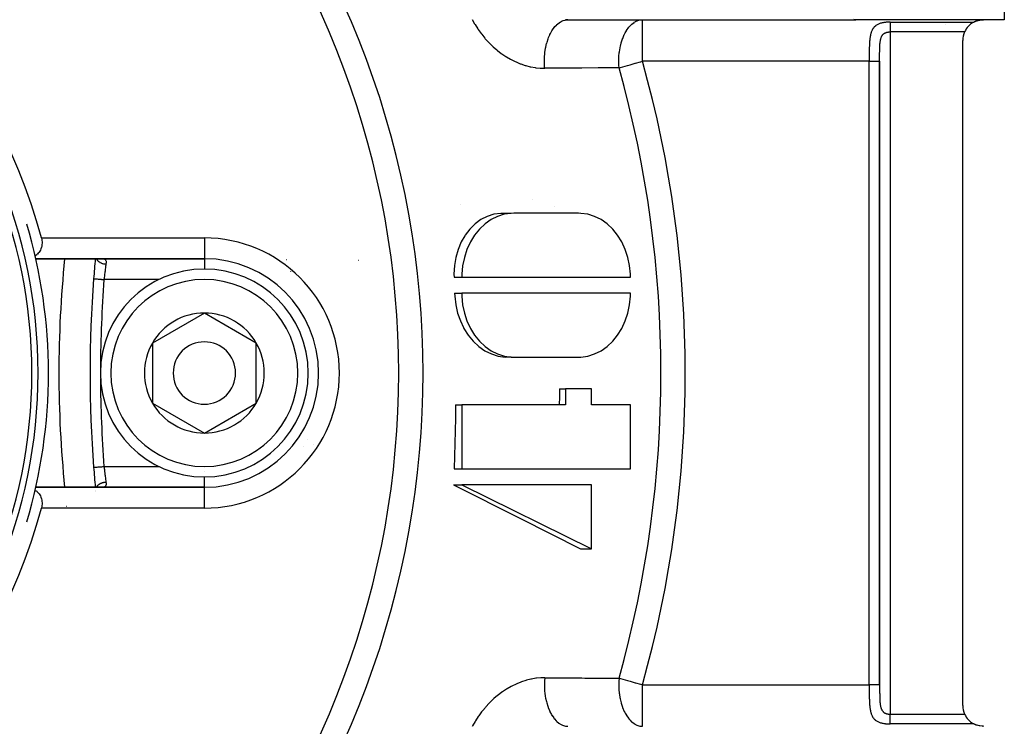
# Model space of a CAD drawing. Units: millimetres. Extents: x -239 to 394, y -257 to 257.
# Drawn here: x 191 to 239, y -38 to -4 of the extents above; entities that cross this region are included whole.
import ezdxf

# ---------------------------------------------------------------- set-up
doc = ezdxf.new("R2010")
doc.units = ezdxf.units.MM
doc.linetypes.add('DASHED', pattern=[9.652, 8.128, -1.524])
doc.layers.add('nevidi', color=4, linetype='DASHED')

msp = doc.modelspace()

# ---------------------------------------------------------------- linework, layer by layer
at = {"color": 2}
for p, q in [((238.675, -2.437), (238.675, -4.337)), ((217.573, -4.335), (231.457, -4.335)), ((217.674, -4.337), (221.26, -4.337)), ((221.26, -4.337), (231.522, -4.337)), ((224.675, -4.335), (224.675, -4.337)), ((238.675, -4.337), (231.522, -4.337)), ((238.675, -4.337), (231.522, -4.337)), ((236.675, -37.337), (236.675, -5.337)), ((232.675, -36.358), (232.675, -6.322)), ((214.945, -13.653), (214.439, -13.653)), ((218.184, -13.649), (215.063, -13.649)), ((217.029, -13.326), (217.028, -13.325)), ((192.062, -15.837), (200.175, -15.837)), ((200.175, -15.837), (192.062, -15.837)), ((195.268, -15.837), (195.301, -15.839)), ((212.192, -16.726), (212.566, -16.726)), ((212.566, -16.726), (220.681, -16.726)), ((212.217, -17.495), (212.566, -17.495)), ((220.681, -17.495), (212.566, -17.495)), ((200.175, -18.451), (197.675, -19.894)), ((202.675, -19.894), (200.175, -18.451)), ((197.675, -19.894), (197.675, -22.781)), ((202.675, -21.337), (202.675, -19.894)), ((214.945, -20.569), (214.651, -20.569)), ((215.063, -20.572), (218.184, -20.572)), ((217.985, -20.569), (218.007, -20.569)), ((202.675, -22.781), (202.675, -21.337)), ((217.265, -22.102), (217.56, -22.102)), ((217.56, -22.102), (217.56, -22.872)), ((218.808, -22.102), (217.56, -22.102)), ((218.808, -22.872), (218.808, -22.102)), ((197.675, -22.781), (200.175, -24.224)), ((200.175, -24.224), (202.675, -22.781)), ((212.264, -22.872), (212.566, -22.872)), ((212.566, -22.872), (212.566, -25.948)), ((217.56, -22.872), (212.566, -22.872)), ((220.681, -22.872), (218.808, -22.872)), ((220.681, -25.948), (220.681, -22.872)), ((212.192, -25.948), (212.566, -25.948)), ((212.566, -25.948), (220.681, -25.948)), ((200.175, -26.837), (192.062, -26.837)), ((192.062, -26.837), (200.175, -26.837)), ((193.451, -26.845), (193.451, -26.846)), ((194.94, -26.978), (194.94, -26.979)), ((212.163, -26.718), (212.566, -26.718)), ((212.566, -26.718), (218.808, -29.795)), ((218.808, -26.718), (212.566, -26.718)), ((218.808, -29.795), (218.808, -26.718)), ((194.946, -27.029), (194.946, -27.028)), ((193.549, -27.748), (193.55, -27.749)), ((218.276, -29.795), (218.808, -29.795))]:
    msp.add_line(p, q, dxfattribs=at)
for points in [[(217.674, -4.337), (217.582, -4.335), (217.573, -4.335)], [(231.522, -4.337), (231.493, -4.337), (231.486, -4.337), (231.457, -4.335)], [(237.21, -4.452), (237.24, -4.437), (237.303, -4.409), (237.364, -4.387), (237.486, -4.355), (237.494, -4.354), (237.628, -4.338), (237.675, -4.337)], [(214.439, -13.653), (214.107, -13.7), (213.787, -13.801), (213.483, -13.955), (213.202, -14.159), (212.947, -14.409), (212.724, -14.701), (212.707, -14.728), (212.537, -15.03), (212.387, -15.388), (212.279, -15.771), (212.212, -16.171), (212.19, -16.582), (212.192, -16.726)], [(215.063, -13.649), (214.945, -13.653), (214.612, -13.7), (214.288, -13.801), (213.977, -13.955), (213.686, -14.159), (213.419, -14.409), (213.183, -14.701), (212.979, -15.03), (212.814, -15.388), (212.689, -15.771), (212.606, -16.172), (212.568, -16.582), (212.566, -16.726)], [(220.681, -16.726), (220.678, -16.582), (220.64, -16.171), (220.558, -15.771), (220.433, -15.388), (220.267, -15.03), (220.064, -14.701), (219.827, -14.409), (219.561, -14.159), (219.269, -13.955), (218.959, -13.801), (218.634, -13.7), (218.301, -13.653), (218.184, -13.649)], [(192.332, -14.837), (192.352, -14.931), (192.364, -15.064), (192.356, -15.192), (192.353, -15.209), (192.335, -15.293), (192.328, -15.314), (192.311, -15.364), (192.283, -15.426), (192.282, -15.427), (192.252, -15.481), (192.219, -15.529), (192.218, -15.53), (192.184, -15.572), (192.148, -15.611), (192.137, -15.62), (192.11, -15.645), (192.071, -15.676), (192.042, -15.697), (192.031, -15.703)], [(212.217, -17.495), (212.224, -17.64), (212.273, -18.05), (212.365, -18.45), (212.498, -18.833), (212.648, -19.151), (212.67, -19.192), (212.878, -19.52), (213.118, -19.812), (213.388, -20.062), (213.681, -20.266), (213.993, -20.42), (214.318, -20.522), (214.651, -20.569)], [(212.566, -17.495), (212.568, -17.64), (212.606, -18.05), (212.689, -18.45), (212.814, -18.833), (212.979, -19.192), (213.183, -19.52), (213.419, -19.812), (213.686, -20.062), (213.977, -20.266), (214.288, -20.42), (214.613, -20.522), (214.945, -20.569), (215.063, -20.572)], [(218.184, -20.572), (218.301, -20.569), (218.634, -20.522), (218.959, -20.42), (219.269, -20.266), (219.561, -20.062), (219.827, -19.812), (220.064, -19.52), (220.267, -19.192), (220.433, -18.833), (220.558, -18.45), (220.64, -18.05), (220.678, -17.64), (220.681, -17.495)], [(217.265, -22.102), (217.263, -22.487), (217.259, -22.872)], [(212.264, -22.872), (212.255, -23.505), (212.192, -25.948)], [(192.031, -26.971), (192.042, -26.978), (192.071, -26.999), (192.11, -27.03), (192.137, -27.054), (192.148, -27.064), (192.184, -27.103), (192.218, -27.145), (192.219, -27.146), (192.252, -27.194), (192.282, -27.247), (192.283, -27.248), (192.311, -27.31), (192.328, -27.361), (192.335, -27.382), (192.353, -27.466), (192.356, -27.483), (192.364, -27.611), (192.352, -27.743), (192.332, -27.837)], [(212.163, -26.718), (215.392, -28.341), (218.276, -29.795)], [(237.675, -38.337), (237.628, -38.336), (237.494, -38.321), (237.486, -38.319), (237.364, -38.288), (237.303, -38.266), (237.24, -38.238), (237.21, -38.223)]]:
    msp.add_lwpolyline(points, dxfattribs=at)
for centre, radius, start, end in [((167.675, -21.337), 25.5, 14.7678, 75.2322), ((167.675, -21.337), 24.5, 0, 180), ((167.675, -21.337), 24.2, 0, 180), ((237.675, -5.337), 1, 117.6723, 155.5302), ((237.675, -5.337), 1, 115.7692, 117.6723), ((237.675, -5.337), 1, 109.9074, 113.8433), ((237.675, -5.337), 1, 92.7158, 101.0139), ((237.675, -5.337), 1, 155.5302, 180), ((167.675, -21.337), 25, 0, 16.6565), ((248.175, -21.337), 55, 174.2608, 185.7392), ((254.675, -21.337), 60, 174.7405, 175.66256), ((200.175, -21.337), 5.5, 270, 90), ((200.175, -21.337), 5, 0, 180), ((202.917, -17.862), 2, 44.4448, 44.6943), ((254.675, -21.337), 60, 175.66256, 184.33744), ((200.175, -21.337), 2.887, 90, 150), ((200.175, -21.337), 2.887, 30, 90), ((200.175, -21.337), 2.887, 150, 210), ((200.175, -21.337), 1.5, 0, 180), ((200.175, -21.337), 2.887, 0, 30), ((167.675, -21.337), 24.5, 180, 0), ((167.675, -21.337), 24.2, 180, 0), ((167.675, -21.337), 25, 343.3435, 360), ((200.175, -21.337), 5, 180, 360), ((200.175, -21.337), 1.5, 180, 360), ((200.175, -21.337), 2.887, 330, 360), ((200.175, -21.337), 3, 346.4578, 346.5166), ((200.175, -21.337), 2.887, 210, 270), ((200.175, -21.337), 2.887, 270, 330), ((254.675, -21.337), 60, 184.33744, 185.2595), ((167.675, -21.337), 25.5, 284.7678, 345.2322), ((237.675, -37.337), 1, 180, 204.4698), ((237.675, -37.337), 1, 204.4698, 242.3277), ((237.675, -37.337), 1, 244.2308, 251.9231), ((237.675, -37.337), 1, 267.3077, 270)]:
    msp.add_arc(centre, radius, start, end, dxfattribs=at)
at = {"layer": 'nevidi', "color": 7, "linetype": 'Continuous'}
for p, q in [((221.26, -6.337), (221.26, -4.337)), ((233.175, -4.452), (237.21, -4.452)), ((233.175, -4.923), (233.175, -37.751)), ((236.764, -4.923), (233.175, -4.923)), ((232.175, -6.337), (221.26, -6.337)), ((232.175, -36.337), (232.175, -6.337)), ((232.675, -6.337), (232.675, -36.337)), ((212.488, -13.226), (212.487, -13.226)), ((215.956, -12.975), (215.956, -12.974)), ((192.332, -14.837), (200.175, -14.837)), ((200.175, -14.837), (200.175, -15.827)), ((200.175, -15.828), (200.175, -15.837)), ((200.175, -15.837), (200.175, -16.35)), ((204.122, -15.871), (204.142, -15.868)), ((207.6, -15.908), (207.605, -15.909)), ((194.847, -16.799), (194.849, -16.8)), ((198.005, -16.837), (195.345, -16.837)), ((204.834, -18.471), (204.834, -18.472)), ((205.148, -24.52), (205.15, -24.521)), ((204.959, -24.851), (204.959, -24.855)), ((205.411, -24.761), (205.412, -24.761)), ((195.345, -25.837), (198.01, -25.837)), ((200.175, -26.057), (200.175, -26.056)), ((200.175, -26.828), (200.175, -26.326)), ((194.942, -26.979), (194.942, -26.978)), ((200.175, -27.837), (200.175, -26.837)), ((200.175, -27.837), (192.332, -27.837)), ((221.26, -36.337), (232.175, -36.337)), ((221.26, -38.337), (221.26, -36.337)), ((233.175, -37.751), (236.764, -37.751)), ((237.21, -38.223), (233.175, -38.223))]:
    msp.add_line(p, q, dxfattribs=at)
for points in [[(213.059, -4.323), (213.179, -4.533), (213.201, -4.569), (213.332, -4.772), (213.356, -4.807), (213.496, -5), (213.522, -5.033), (213.574, -5.099), (213.671, -5.217), (213.698, -5.248), (213.855, -5.42), (213.884, -5.45), (214.05, -5.612), (214.081, -5.64), (214.255, -5.791), (214.286, -5.817), (214.467, -5.956), (214.5, -5.979), (214.686, -6.104), (214.719, -6.125), (214.91, -6.236), (214.944, -6.255), (215.139, -6.352), (215.175, -6.368), (215.375, -6.452), (215.411, -6.465), (215.614, -6.533), (215.65, -6.544), (215.854, -6.596), (215.89, -6.604), (216.094, -6.641), (216.13, -6.646), (216.335, -6.666), (216.372, -6.669), (216.554, -6.673)], [(216.554, -6.673), (216.552, -6.649), (216.541, -6.47), (216.54, -6.459), (216.539, -6.396), (216.54, -6.216), (216.541, -6.205), (216.544, -6.142), (216.558, -5.964), (216.559, -5.954), (216.567, -5.892), (216.594, -5.718), (216.596, -5.708), (216.608, -5.649), (216.647, -5.482), (216.65, -5.473), (216.666, -5.416), (216.717, -5.261), (216.72, -5.251), (216.74, -5.199), (216.802, -5.056), (216.806, -5.047), (216.829, -5), (216.901, -4.872), (216.906, -4.864), (216.932, -4.822), (217.013, -4.711), (217.018, -4.705), (217.047, -4.669), (217.135, -4.577), (217.14, -4.572), (217.172, -4.543), (217.266, -4.471), (217.272, -4.467), (217.305, -4.446), (217.403, -4.395), (217.409, -4.392), (217.444, -4.379), (217.545, -4.35), (217.551, -4.349), (217.587, -4.343), (217.674, -4.337)], [(220.134, -6.652), (220.125, -6.515), (220.122, -6.439), (220.121, -6.428), (220.12, -6.302), (220.124, -6.187), (220.124, -6.176), (220.129, -6.09), (220.143, -5.937), (220.144, -5.926), (220.151, -5.878), (220.181, -5.694), (220.183, -5.683), (220.186, -5.667), (220.2, -5.603), (220.236, -5.46), (220.237, -5.457), (220.238, -5.451), (220.303, -5.251), (220.307, -5.241), (220.31, -5.232), (220.387, -5.051), (220.393, -5.039), (220.397, -5.031), (220.427, -4.972), (220.49, -4.863), (220.493, -4.858), (220.497, -4.851), (220.605, -4.7), (220.61, -4.694), (220.612, -4.692), (220.668, -4.628), (220.728, -4.569), (220.733, -4.564), (220.753, -4.546), (220.859, -4.465), (220.865, -4.461), (220.911, -4.433), (220.919, -4.429), (220.996, -4.392), (221.002, -4.389), (221.082, -4.362), (221.138, -4.349), (221.144, -4.348), (221.176, -4.343), (221.26, -4.337)], [(231.457, -4.335), (231.434, -4.333)], [(231.522, -4.337), (231.522, -4.333)], [(233.175, -4.452), (233.165, -4.452), (233.159, -4.452), (233.124, -4.452), (233.118, -4.452), (233.083, -4.454), (233.077, -4.454), (233.041, -4.456), (233.036, -4.456), (233, -4.459), (232.995, -4.46), (232.96, -4.463), (232.954, -4.464), (232.92, -4.468), (232.914, -4.469), (232.88, -4.474), (232.874, -4.475), (232.841, -4.48), (232.835, -4.481), (232.802, -4.488), (232.797, -4.489), (232.765, -4.497), (232.764, -4.497), (232.759, -4.499), (232.728, -4.507), (232.723, -4.509), (232.692, -4.519), (232.687, -4.52), (232.657, -4.531), (232.652, -4.533), (232.623, -4.545), (232.619, -4.547), (232.59, -4.56), (232.586, -4.563), (232.559, -4.577), (232.554, -4.579), (232.528, -4.595), (232.524, -4.598), (232.499, -4.615), (232.496, -4.618), (232.494, -4.619), (232.472, -4.636), (232.468, -4.639), (232.445, -4.659), (232.442, -4.662), (232.42, -4.683), (232.417, -4.686), (232.397, -4.709), (232.394, -4.713), (232.375, -4.737), (232.372, -4.74), (232.354, -4.766), (232.351, -4.77), (232.351, -4.771), (232.335, -4.797), (232.332, -4.801), (232.317, -4.829), (232.315, -4.833), (232.301, -4.863), (232.299, -4.868), (232.286, -4.898), (232.284, -4.903), (232.272, -4.935), (232.27, -4.94), (232.266, -4.952), (232.26, -4.973), (232.258, -4.978), (232.248, -5.012), (232.247, -5.017), (232.238, -5.052), (232.237, -5.058), (232.229, -5.094), (232.228, -5.1), (232.221, -5.137), (232.22, -5.143), (232.217, -5.157), (232.213, -5.181), (232.213, -5.187), (232.207, -5.226), (232.206, -5.232), (232.202, -5.271), (232.201, -5.277), (232.197, -5.317), (232.196, -5.324), (232.193, -5.364), (232.192, -5.371), (232.191, -5.384), (232.189, -5.412), (232.189, -5.419), (232.186, -5.461), (232.186, -5.468), (232.184, -5.51), (232.183, -5.517), (232.181, -5.561), (232.181, -5.568), (232.18, -5.612), (232.18, -5.619), (232.179, -5.628), (232.178, -5.663), (232.178, -5.671), (232.177, -5.715), (232.177, -5.723), (232.176, -5.768), (232.176, -5.776), (232.176, -5.821), (232.176, -5.829), (232.175, -5.875), (232.175, -5.882), (232.175, -5.885), (232.175, -5.928), (232.175, -5.935), (232.175, -5.982), (232.175, -5.989), (232.174, -6.036), (232.174, -6.043), (232.174, -6.09), (232.174, -6.098), (232.174, -6.144), (232.174, -6.15), (232.174, -6.152)], [(233.175, -4.452), (233.175, -4.455), (233.175, -4.459), (233.175, -4.467), (233.175, -4.475), (233.175, -4.486), (233.175, -4.489), (233.175, -4.498), (233.175, -4.515), (233.175, -4.521), (233.175, -4.526), (233.175, -4.545), (233.175, -4.557), (233.175, -4.562), (233.175, -4.578), (233.175, -4.591), (233.175, -4.609), (233.175, -4.615), (233.175, -4.629), (233.175, -4.654), (233.175, -4.661), (233.175, -4.67), (233.175, -4.696), (233.175, -4.712), (233.175, -4.718), (233.175, -4.741), (233.175, -4.757), (233.175, -4.777), (233.175, -4.787), (233.175, -4.804), (233.175, -4.834), (233.175, -4.839), (233.175, -4.851), (233.175, -4.881), (233.175, -4.899), (233.175, -4.903), (233.175, -4.923)], [(232.675, -6.337), (232.675, -6.328), (232.675, -6.322), (232.675, -6.286), (232.675, -6.281), (232.675, -6.245), (232.675, -6.239), (232.675, -6.204), (232.675, -6.198), (232.675, -6.163), (232.675, -6.157), (232.675, -6.122), (232.675, -6.117), (232.675, -6.082), (232.675, -6.076), (232.675, -6.042), (232.675, -6.036), (232.675, -6.001), (232.675, -5.996), (232.675, -5.961), (232.675, -5.956), (232.675, -5.921), (232.675, -5.916), (232.676, -5.882), (232.676, -5.876), (232.676, -5.843), (232.676, -5.837), (232.677, -5.804), (232.677, -5.798), (232.678, -5.765), (232.678, -5.76), (232.679, -5.728), (232.679, -5.722), (232.679, -5.717), (232.68, -5.69), (232.68, -5.685), (232.681, -5.654), (232.682, -5.649), (232.683, -5.618), (232.683, -5.613), (232.685, -5.582), (232.685, -5.577), (232.687, -5.547), (232.688, -5.542), (232.69, -5.513), (232.69, -5.508), (232.692, -5.485), (232.693, -5.479), (232.694, -5.474), (232.697, -5.446), (232.697, -5.442), (232.701, -5.414), (232.701, -5.409), (232.705, -5.382), (232.706, -5.378), (232.71, -5.351), (232.711, -5.347), (232.715, -5.326), (232.715, -5.322), (232.716, -5.318), (232.722, -5.293), (232.722, -5.289), (232.728, -5.265), (232.729, -5.261), (232.736, -5.239), (232.737, -5.235), (232.744, -5.213), (232.745, -5.209), (232.745, -5.209), (232.752, -5.188), (232.754, -5.185), (232.762, -5.165), (232.763, -5.162), (232.772, -5.143), (232.773, -5.14), (232.783, -5.122), (232.783, -5.121), (232.784, -5.119), (232.794, -5.102), (232.796, -5.099), (232.807, -5.083), (232.808, -5.081), (232.819, -5.066), (232.821, -5.064), (232.828, -5.055), (232.833, -5.05), (232.835, -5.048), (232.847, -5.035), (232.85, -5.033), (232.862, -5.021), (232.865, -5.019), (232.878, -5.008), (232.88, -5.007), (232.88, -5.006), (232.894, -4.996), (232.897, -4.995), (232.911, -4.986), (232.914, -4.984), (232.929, -4.976), (232.931, -4.975), (232.936, -4.972), (232.946, -4.967), (232.949, -4.966), (232.965, -4.959), (232.967, -4.958), (232.983, -4.952), (232.986, -4.951), (232.997, -4.948), (233.002, -4.946), (233.005, -4.945), (233.022, -4.941), (233.025, -4.94), (233.041, -4.936), (233.044, -4.936), (233.061, -4.932), (233.062, -4.932), (233.064, -4.932), (233.082, -4.929), (233.085, -4.929), (233.102, -4.927)], [(233.102, -4.927), (233.105, -4.926), (233.123, -4.925), (233.126, -4.925), (233.128, -4.925), (233.143, -4.924), (233.146, -4.924), (233.164, -4.923), (233.167, -4.923), (233.175, -4.923)], [(232.174, -6.152), (232.174, -6.199), (232.174, -6.207), (232.174, -6.254), (232.174, -6.262), (232.175, -6.309), (232.175, -6.317), (232.175, -6.337)], [(220.134, -6.652), (220.2, -6.634), (220.207, -6.632), (220.427, -6.57), (220.431, -6.569), (220.541, -6.538), (220.668, -6.503), (220.669, -6.503), (220.917, -6.433), (220.919, -6.433), (221.172, -6.362), (221.176, -6.361), (221.26, -6.337)], [(232.175, -6.337), (232.205, -6.337), (232.221, -6.337), (232.227, -6.337), (232.266, -6.337), (232.288, -6.337), (232.288, -6.337), (232.326, -6.337), (232.347, -6.337), (232.352, -6.337), (232.384, -6.337), (232.404, -6.337), (232.413, -6.337), (232.438, -6.337), (232.457, -6.337), (232.47, -6.337), (232.489, -6.337), (232.506, -6.337), (232.521, -6.337), (232.534, -6.337), (232.549, -6.337), (232.566, -6.337), (232.574, -6.337), (232.587, -6.337), (232.604, -6.337), (232.608, -6.337), (232.619, -6.337), (232.635, -6.337), (232.635, -6.337), (232.644, -6.337), (232.656, -6.337), (232.657, -6.337), (232.661, -6.337), (232.669, -6.337), (232.67, -6.337), (232.672, -6.337), (232.674, -6.337)], [(220.134, -6.652), (220.036, -6.653), (219.26, -6.657), (219.122, -6.658), (218.345, -6.662), (218.207, -6.663), (217.43, -6.668), (217.292, -6.669), (216.554, -6.673)], [(194.977, -15.837), (194.98, -15.842), (194.987, -15.855), (194.99, -15.859), (195.002, -15.879), (195.005, -15.883), (195.017, -15.898), (195.021, -15.903), (195.034, -15.918), (195.037, -15.922), (195.054, -15.939), (195.059, -15.943), (195.071, -15.954), (195.075, -15.958), (195.098, -15.976), (195.103, -15.98), (195.114, -15.987), (195.119, -15.99), (195.148, -16.008), (195.153, -16.012), (195.161, -16.016), (195.167, -16.019), (195.202, -16.036), (195.208, -16.039), (195.213, -16.041), (195.219, -16.043), (195.261, -16.059), (195.267, -16.061), (195.267, -16.061), (195.274, -16.063), (195.322, -16.076), (195.325, -16.077), (195.329, -16.077), (195.331, -16.078), (195.383, -16.087), (195.385, -16.087), (195.39, -16.088), (195.392, -16.088), (195.44, -16.092)], [(195.301, -15.839), (195.307, -15.839), (195.34, -15.845), (195.345, -15.846), (195.345, -15.846), (195.372, -15.857), (195.377, -15.859), (195.398, -15.873), (195.399, -15.874), (195.403, -15.877), (195.42, -15.897), (195.423, -15.901), (195.431, -15.917), (195.434, -15.925), (195.436, -15.93), (195.443, -15.959), (195.444, -15.964), (195.446, -15.978), (195.447, -15.998), (195.447, -16.004), (195.446, -16.041), (195.445, -16.048), (195.445, -16.054), (195.441, -16.09), (195.44, -16.092)], [(195.44, -16.092), (195.434, -16.136), (195.433, -16.144), (195.433, -16.145), (195.425, -16.201), (195.424, -16.21), (195.419, -16.247), (195.416, -16.269), (195.414, -16.279), (195.406, -16.342), (195.405, -16.352), (195.404, -16.361), (195.396, -16.418), (195.395, -16.429), (195.388, -16.483), (195.386, -16.498), (195.384, -16.509), (195.376, -16.58), (195.374, -16.591), (195.372, -16.611), (195.365, -16.664), (195.364, -16.675), (195.356, -16.743), (195.355, -16.748), (195.354, -16.76), (195.345, -16.835), (195.345, -16.837)], [(194.849, -16.8), (194.853, -16.8), (194.858, -16.8), (194.859, -16.8), (194.868, -16.801), (194.875, -16.802), (194.877, -16.802), (194.892, -16.803), (194.899, -16.803), (194.902, -16.804), (194.924, -16.805), (194.93, -16.806), (194.934, -16.806), (194.964, -16.808), (194.967, -16.809), (194.971, -16.809), (195.01, -16.812), (195.01, -16.812), (195.015, -16.812), (195.058, -16.816), (195.062, -16.816), (195.063, -16.816), (195.11, -16.819), (195.116, -16.82), (195.12, -16.82), (195.166, -16.824), (195.173, -16.824), (195.182, -16.825), (195.225, -16.828), (195.231, -16.829), (195.246, -16.83), (195.285, -16.833), (195.292, -16.833), (195.312, -16.835), (195.345, -16.837)], [(194.847, -25.875), (194.849, -25.875), (194.85, -25.875), (194.853, -25.875), (194.86, -25.874), (194.861, -25.874), (194.869, -25.873), (194.878, -25.873), (194.88, -25.873), (194.893, -25.872), (194.902, -25.871), (194.905, -25.871), (194.924, -25.869), (194.934, -25.868), (194.937, -25.868), (194.964, -25.866), (194.971, -25.866), (194.976, -25.865), (195.01, -25.863), (195.015, -25.862), (195.02, -25.862), (195.063, -25.859), (195.064, -25.859), (195.069, -25.858), (195.116, -25.855), (195.12, -25.854), (195.122, -25.854), (195.173, -25.85), (195.179, -25.85), (195.182, -25.85), (195.232, -25.846), (195.238, -25.845), (195.246, -25.845), (195.292, -25.841), (195.299, -25.841), (195.312, -25.84), (195.345, -25.837)], [(195.345, -25.837), (195.352, -25.902), (195.354, -25.914), (195.356, -25.931), (195.362, -25.987), (195.364, -25.999), (195.372, -26.063), (195.373, -26.072), (195.374, -26.083), (195.383, -26.154), (195.384, -26.166), (195.388, -26.192), (195.393, -26.235), (195.395, -26.246), (195.403, -26.312), (195.404, -26.314), (195.405, -26.323), (195.413, -26.386), (195.414, -26.396), (195.419, -26.427), (195.423, -26.456), (195.424, -26.465), (195.432, -26.521), (195.433, -26.53), (195.433, -26.53), (195.44, -26.581), (195.44, -26.583)], [(194.977, -26.837), (194.98, -26.833), (194.982, -26.828), (194.984, -26.825), (194.987, -26.82), (195.005, -26.792), (195.009, -26.787), (195.013, -26.781), (195.017, -26.776), (195.037, -26.753), (195.041, -26.749), (195.05, -26.74), (195.054, -26.736), (195.075, -26.717), (195.08, -26.713), (195.093, -26.702), (195.098, -26.699), (195.119, -26.684), (195.124, -26.681), (195.142, -26.669), (195.148, -26.666), (195.167, -26.656), (195.172, -26.653), (195.196, -26.641), (195.202, -26.638), (195.219, -26.631), (195.224, -26.629), (195.254, -26.618), (195.261, -26.616), (195.273, -26.612), (195.28, -26.61), (195.315, -26.6), (195.322, -26.599), (195.331, -26.597), (195.337, -26.595), (195.378, -26.588), (195.385, -26.587), (195.39, -26.587), (195.396, -26.586), (195.44, -26.583)], [(195.44, -26.583), (195.445, -26.619), (195.445, -26.62), (195.445, -26.626), (195.447, -26.664), (195.447, -26.671), (195.446, -26.697), (195.445, -26.705), (195.444, -26.71), (195.438, -26.74), (195.436, -26.745), (195.431, -26.757), (195.425, -26.77), (195.423, -26.774), (195.406, -26.794), (195.403, -26.798), (195.398, -26.801), (195.381, -26.813), (195.377, -26.816), (195.35, -26.827), (195.345, -26.828), (195.345, -26.828), (195.313, -26.835), (195.307, -26.835), (195.27, -26.837)], [(216.554, -36.001), (216.41, -36.004), (216.374, -36.006), (216.168, -36.024), (216.132, -36.028), (215.926, -36.063), (215.889, -36.07), (215.684, -36.121), (215.648, -36.131), (215.446, -36.196), (215.411, -36.209), (215.212, -36.29), (215.177, -36.305), (214.981, -36.4), (214.946, -36.419), (214.753, -36.529), (214.719, -36.549), (214.532, -36.673), (214.499, -36.696), (214.318, -36.832), (214.287, -36.857), (214.113, -37.005), (214.083, -37.032), (213.916, -37.193), (213.886, -37.222), (213.726, -37.395), (213.699, -37.426), (213.574, -37.576), (213.547, -37.609), (213.521, -37.642), (213.38, -37.833), (213.355, -37.868), (213.224, -38.068), (213.202, -38.104), (213.081, -38.312), (213.06, -38.349)], [(216.554, -36.001), (216.543, -36.153), (216.54, -36.216), (216.54, -36.226), (216.539, -36.407), (216.541, -36.469), (216.541, -36.48), (216.553, -36.659), (216.559, -36.721), (216.56, -36.732), (216.585, -36.907), (216.596, -36.967), (216.598, -36.977), (216.635, -37.145), (216.65, -37.202), (216.653, -37.212), (216.701, -37.37), (216.72, -37.423), (216.724, -37.433), (216.783, -37.579), (216.806, -37.627), (216.81, -37.636), (216.88, -37.767), (216.906, -37.81), (216.91, -37.818), (216.989, -37.933), (217.018, -37.97), (217.023, -37.976), (217.109, -38.073), (217.14, -38.103), (217.146, -38.108), (217.238, -38.185), (217.272, -38.208), (217.277, -38.212), (217.375, -38.267), (217.409, -38.282), (217.415, -38.285), (217.516, -38.318), (217.551, -38.326), (217.558, -38.327), (217.66, -38.337), (217.674, -38.337)], [(216.554, -36.001), (216.653, -36.002), (217.43, -36.007), (217.568, -36.008), (218.345, -36.012), (218.483, -36.013), (219.26, -36.017), (219.397, -36.018), (220.134, -36.022)], [(220.134, -36.022), (220.125, -36.16), (220.122, -36.225), (220.122, -36.235), (220.12, -36.372), (220.123, -36.477), (220.124, -36.488), (220.129, -36.584), (220.142, -36.727), (220.143, -36.737), (220.151, -36.796), (220.179, -36.971), (220.181, -36.981), (220.186, -37.008), (220.2, -37.072), (220.233, -37.204), (220.236, -37.214), (220.237, -37.217), (220.303, -37.423), (220.303, -37.424), (220.307, -37.433), (220.387, -37.623), (220.389, -37.627), (220.393, -37.635), (220.427, -37.703), (220.488, -37.809), (220.49, -37.811), (220.493, -37.816), (220.6, -37.968), (220.605, -37.974), (220.612, -37.982), (220.668, -38.047), (220.722, -38.101), (220.728, -38.106), (220.753, -38.129), (220.853, -38.205), (220.859, -38.209), (220.911, -38.241), (220.919, -38.246), (220.99, -38.28), (220.996, -38.283), (221.082, -38.313), (221.132, -38.325), (221.138, -38.326), (221.176, -38.332), (221.26, -38.337)], [(220.134, -36.022), (220.2, -36.041), (220.207, -36.043), (220.427, -36.104), (220.431, -36.105), (220.541, -36.136), (220.668, -36.172), (220.668, -36.172), (220.917, -36.241), (220.919, -36.242), (221.172, -36.313), (221.176, -36.314), (221.26, -36.337)], [(232.175, -36.337), (232.175, -36.35), (232.175, -36.357), (232.175, -36.405), (232.175, -36.413), (232.175, -36.46), (232.175, -36.468), (232.175, -36.515), (232.175, -36.522), (232.175, -36.525), (232.175, -36.569), (232.175, -36.577), (232.175, -36.623), (232.175, -36.631), (232.175, -36.677), (232.175, -36.685), (232.175, -36.731), (232.175, -36.739), (232.175, -36.785), (232.175, -36.79), (232.175, -36.793), (232.176, -36.839), (232.176, -36.846), (232.176, -36.892), (232.176, -36.899), (232.177, -36.945), (232.177, -36.952), (232.178, -36.997), (232.178, -37.005), (232.179, -37.047), (232.179, -37.049), (232.18, -37.056), (232.181, -37.1), (232.181, -37.107), (232.183, -37.151), (232.183, -37.158), (232.185, -37.201), (232.186, -37.208), (232.188, -37.25), (232.189, -37.257), (232.191, -37.29), (232.192, -37.299), (232.192, -37.305), (232.196, -37.346), (232.196, -37.353), (232.2, -37.393), (232.201, -37.4), (232.206, -37.439), (232.206, -37.446), (232.212, -37.485), (232.213, -37.491), (232.217, -37.517), (232.219, -37.529), (232.22, -37.535), (232.227, -37.572), (232.228, -37.578), (232.236, -37.614), (232.237, -37.619), (232.246, -37.654), (232.247, -37.66), (232.257, -37.694), (232.259, -37.699), (232.266, -37.723), (232.269, -37.732), (232.271, -37.737), (232.283, -37.769), (232.285, -37.774), (232.298, -37.805), (232.3, -37.809), (232.314, -37.839), (232.316, -37.843), (232.331, -37.871), (232.334, -37.876), (232.35, -37.902), (232.351, -37.903), (232.353, -37.907), (232.37, -37.932), (232.373, -37.936), (232.392, -37.96), (232.395, -37.963), (232.415, -37.986), (232.419, -37.989), (232.44, -38.011), (232.443, -38.014), (232.466, -38.034), (232.47, -38.037), (232.493, -38.055), (232.494, -38.056), (232.497, -38.058), (232.522, -38.075), (232.526, -38.078), (232.552, -38.094), (232.556, -38.096), (232.583, -38.111), (232.588, -38.113), (232.616, -38.126), (232.62, -38.128), (232.649, -38.14), (232.654, -38.142), (232.684, -38.153), (232.689, -38.155), (232.719, -38.165), (232.725, -38.166), (232.756, -38.175), (232.761, -38.176), (232.765, -38.177), (232.793, -38.184), (232.798, -38.185), (232.831, -38.192), (232.836, -38.193), (232.87, -38.199), (232.875, -38.2), (232.909, -38.205), (232.914, -38.206), (232.949, -38.21), (232.954, -38.211), (232.989, -38.214), (232.995, -38.215), (233.03, -38.218), (233.035, -38.218)], [(232.674, -36.337), (232.672, -36.337), (232.67, -36.337), (232.666, -36.337), (232.661, -36.337), (232.656, -36.337), (232.651, -36.337), (232.643, -36.337), (232.634, -36.337), (232.628, -36.337), (232.618, -36.337), (232.604, -36.337), (232.599, -36.337), (232.587, -36.337), (232.566, -36.337), (232.564, -36.337), (232.549, -36.337), (232.522, -36.337), (232.521, -36.337), (232.506, -36.337), (232.475, -36.337), (232.469, -36.337), (232.457, -36.337), (232.424, -36.337), (232.413, -36.337), (232.404, -36.337), (232.368, -36.337), (232.352, -36.337), (232.347, -36.337), (232.31, -36.337), (232.288, -36.337), (232.288, -36.337), (232.25, -36.337), (232.228, -36.337), (232.221, -36.337), (232.188, -36.337), (232.175, -36.337)], [(232.675, -36.337), (232.675, -36.352), (232.675, -36.358), (232.675, -36.394), (232.675, -36.4), (232.675, -36.435), (232.675, -36.441), (232.675, -36.476), (232.675, -36.482), (232.675, -36.517), (232.675, -36.523), (232.675, -36.558), (232.675, -36.564), (232.675, -36.598), (232.675, -36.604), (232.675, -36.639), (232.675, -36.645), (232.675, -36.679), (232.675, -36.685), (232.675, -36.719), (232.675, -36.725), (232.675, -36.759), (232.676, -36.765), (232.676, -36.798), (232.676, -36.804), (232.676, -36.838), (232.676, -36.843), (232.677, -36.877), (232.677, -36.882), (232.678, -36.915), (232.678, -36.92), (232.679, -36.953), (232.679, -36.957), (232.679, -36.958), (232.68, -36.99), (232.68, -36.995), (232.682, -37.027), (232.682, -37.032), (232.683, -37.063), (232.684, -37.069), (232.685, -37.099), (232.686, -37.104), (232.688, -37.134), (232.688, -37.139), (232.69, -37.169), (232.691, -37.174), (232.692, -37.189), (232.694, -37.202), (232.694, -37.207), (232.697, -37.235), (232.698, -37.24), (232.701, -37.267), (232.702, -37.272), (232.706, -37.299), (232.707, -37.303), (232.711, -37.329), (232.712, -37.334), (232.715, -37.348), (232.717, -37.359), (232.718, -37.363), (232.723, -37.387), (232.724, -37.391), (232.73, -37.415), (232.731, -37.419), (232.737, -37.441), (232.738, -37.445), (232.745, -37.466), (232.745, -37.467), (232.747, -37.47), (232.754, -37.491), (232.756, -37.495), (232.764, -37.514), (232.765, -37.517), (232.774, -37.536), (232.776, -37.539), (232.783, -37.553), (232.785, -37.557), (232.787, -37.56), (232.797, -37.576), (232.798, -37.579), (232.809, -37.595), (232.811, -37.597), (232.822, -37.612), (232.824, -37.614), (232.828, -37.619), (232.836, -37.628), (232.838, -37.63), (232.85, -37.642), (232.852, -37.644), (232.865, -37.656), (232.868, -37.658), (232.879, -37.667), (232.881, -37.669), (232.883, -37.67), (232.897, -37.68), (232.9, -37.682), (232.914, -37.691), (232.917, -37.692), (232.932, -37.7), (232.934, -37.702), (232.936, -37.703), (232.95, -37.709), (232.952, -37.71), (232.968, -37.716), (232.97, -37.718), (232.987, -37.723), (232.989, -37.724), (232.997, -37.727), (233.006, -37.729), (233.008, -37.73), (233.025, -37.734), (233.028, -37.735), (233.045, -37.739), (233.047, -37.739), (233.061, -37.742), (233.064, -37.743), (233.067, -37.743), (233.085, -37.746), (233.087, -37.746), (233.105, -37.748)], [(233.105, -37.748), (233.108, -37.748), (233.125, -37.75), (233.128, -37.75), (233.128, -37.75), (233.146, -37.751), (233.149, -37.751), (233.167, -37.751), (233.17, -37.751), (233.175, -37.751)], [(233.175, -38.223), (233.175, -38.216), (233.175, -38.214), (233.175, -38.207), (233.175, -38.194), (233.175, -38.188), (233.175, -38.185), (233.175, -38.169), (233.175, -38.159), (233.175, -38.154), (233.175, -38.141), (233.175, -38.13), (233.175, -38.113), (233.175, -38.109), (233.175, -38.096), (233.175, -38.073), (233.175, -38.066), (233.175, -38.059), (233.175, -38.035), (233.175, -38.02), (233.175, -38.014), (233.175, -37.993), (233.175, -37.978), (233.175, -37.957), (233.175, -37.95), (233.175, -37.934), (233.175, -37.905), (233.175, -37.897), (233.175, -37.888), (233.175, -37.858), (233.175, -37.841), (233.175, -37.835), (233.175, -37.81), (233.175, -37.793), (233.175, -37.772), (233.175, -37.762), (233.175, -37.751)], [(233.035, -38.218), (233.071, -38.22), (233.076, -38.221), (233.112, -38.222), (233.118, -38.222), (233.154, -38.223), (233.159, -38.223), (233.175, -38.223)]]:
    msp.add_lwpolyline(points, dxfattribs=at)
for centre, radius, start, end in [((167.675, -21.337), 43.024, 318.3087, 41.6913), ((167.675, -21.337), 41.855, 318.4243, 41.5757), ((237.675, -5.337), 2, 157.0908, 157.1397), ((237.675, -5.337), 2, 153.7004, 153.7406), ((237.675, -5.337), 2, 150.4682, 150.5207), ((167.675, -21.337), 55.645, 344.3616, 15.6384), ((167.675, -21.337), 54.476, 344.3616, 15.6384), ((200.175, -21.337), 6.5, 270, 90), ((254.675, -21.337), 59.5, 175.66256, 179.7617), ((200.175, -21.337), 4.5, 0, 180), ((254.675, -21.337), 59.5, 179.78171, 179.87926), ((254.675, -21.337), 59.5, 180.26303, 184.33744), ((200.175, -21.337), 4.5, 180, 0)]:
    msp.add_arc(centre, radius, start, end, dxfattribs=at)

doc.saveas('drawing.dxf')
